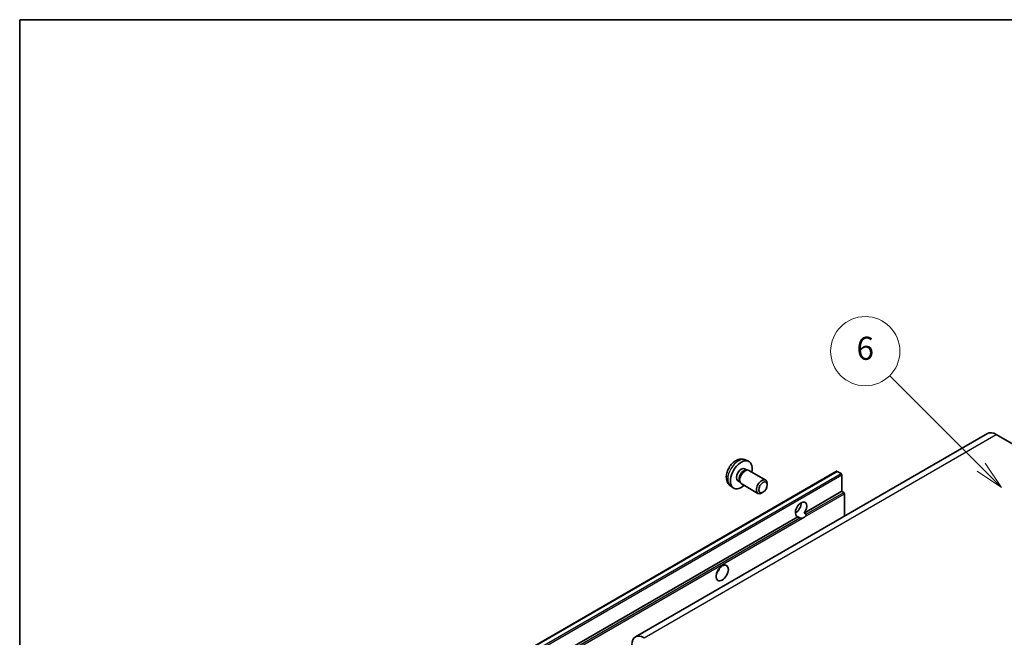
# Model space of a CAD drawing. Units: millimetres. Extents: x -4 to 9255, y 7 to 1131.
# Drawn here: x -4 to 252, y 689 to 850 of the extents above; entities that cross this region are included whole.
import ezdxf

# ---------------------------------------------------------------- set-up
doc = ezdxf.new("R2010")
doc.units = ezdxf.units.MM
for name, color, linetype, lineweight in [('Border (ISO)', 7, 'Continuous', 35), ('Visible (ISO)', 7, 'Continuous', 35), ('Visible Narrow (ISO)', 7, 'Continuous', 25)]:
    doc.layers.add(name, color=color, linetype=linetype, lineweight=lineweight)
doc.layers.add('Symbol (TK)', color=100, linetype='Continuous', lineweight=18, true_color=0x00ff3f)
doc.styles.add('Note Text (TK2)', font='MS PGothic.ttf')

# ---------------------------------------------------------------- blocks, each defined once
blk = doc.blocks.new('図面枠 tk図枠')
at = {"layer": 'Border (ISO)'}
for q in [(405.5, 289), (14.5, 8)]:
    blk.add_line((14.5, 289), q, dxfattribs=at)
blk = doc.blocks.new('バルーン1')
at = {"layer": 'Symbol (TK)', "color": 100, "true_color": 0x00ff40}
for p, q in [((97.869, 250.216), (89.926, 258.159)), ((97.869, 250.216), (99.636, 248.448)), ((99.636, 248.448), (98.222, 250.57)), ((97.515, 249.863), (99.636, 248.448))]:
    blk.add_line(p, q, dxfattribs=at)
at = {"layer": 'Symbol (TK)'}
blk.add_circle((87.813, 260.272), 3, dxfattribs=at)
at = {"layer": 'Symbol (TK)', "color": 7, "insert": (87.813, 260.266), "char_height": 2, "attachment_point": 5, "style": 'Note Text (TK2)'}
blk.add_mtext('6', dxfattribs=at)

msp = doc.modelspace()

# ---------------------------------------------------------------- linework, layer by layer
at = {"layer": 'Visible (ISO)'}
for p, q in [((247.7354, 742.3881), (156.165, 689.5199)), ((249.9854, 742.1652), (256.3493, 738.491)), ((184.7744, 735.5323), (185.5665, 735.1817)), ((118.3489, 680.5142), (208.505, 732.5658)), ((184.5867, 733.1989), (185.1099, 732.8968)), ((184.8997, 732.885), (185.2658, 732.9056)), ((185.684, 732.8133), (190.0472, 730.2942)), ((209.6449, 731.9794), (208.655, 732.551)), ((182.8015, 730.1068), (183.3247, 729.8047)), ((183.2298, 729.9927), (183.395, 729.6653)), ((209.857, 727.3662), (209.857, 731.612)), ((180.8745, 728.7775), (181.5742, 728.2668)), ((183.684, 729.3492), (188.0472, 726.8301)), ((190.4615, 729.0283), (190.4615, 729.3791)), ((200.0713, 721.7164), (209.857, 727.3662)), ((210.352, 727.0804), (209.857, 727.3662)), ((189.3507, 727.1043), (189.0469, 726.929)), ((210.5642, 720.9273), (210.5642, 726.713)), ((119.7009, 675.3146), (198.4296, 720.7686)), ((197.7658, 721.7792), (198.1802, 722.0184)), ((198.9246, 720.4828), (198.4296, 720.7686)), ((200.0713, 721.7164), (200.5662, 721.4306))]:
    msp.add_line(p, q, dxfattribs=at)
for centre, major_axis, start_param, end_param in [((249.9854, 738.491), (-2.25, 3.8971), 5.49778714, 6.28318531), ((183.6941, 731.6528), (2, 3.4641), 5.23598776, 10.47197551), ((183.6941, 731.6528), (0.8926, 1.5461), 0, 3.14159265), ((184.3804, 731.2566), (0.8926, 1.5461), 0.36144194, 2.78015071), ((184.684, 731.0813), (1, 1.7321), 0, 3.14159264), ((208.655, 732.306), (-0.15, 0.2598), 5.49778714, 6.28318531), ((189.0472, 728.5622), (1, 1.7321), 5.49801994, 10.20994333), ((209.6449, 731.7345), (-0.15, 0.2598), 3.92699082, 5.49778714), ((210.352, 726.8355), (-0.15, 0.2598), 3.92699082, 5.49778714), ((199.2504, 722.6714), (-1.05, -1.8187), 1.37108371, 6.48289793), ((197.8362, 723.4879), (1.05, 1.8187), 3.88043833, 5.54433963), ((199.9576, 722.2631), (-1.05, -1.8187), 0.56674497, 1.00405136), ((176.623, 707.3621), (1.125, 1.9486), 4.37255207, 5.05222589), ((158.415, 685.6228), (-2.25, 3.8971), 5.49778714, 7.06858347)]:
    msp.add_ellipse(centre, major_axis=major_axis, ratio=0.57735027, start_param=start_param, end_param=end_param, dxfattribs=at)
for centre, major_axis in [((189.351, 728.3868), (0.7853, 1.3602)), ((178.7444, 706.1373), (-1.125, -1.9486))]:
    msp.add_ellipse(centre, major_axis=major_axis, ratio=0.57735027, dxfattribs=at)
for points, knots in [([(184.7744, 735.5323), (184.5188, 735.6454), (184.2474, 735.7102), (183.6865, 735.7559), (183.4, 735.7264), (182.7963, 735.5828), (182.4907, 735.4487), (181.8595, 735.076), (181.5479, 734.8178), (180.9773, 734.22), (180.7223, 733.8762), (180.2973, 733.1443), (180.1266, 732.7571), (179.883, 731.9511), (179.8102, 731.5321), (179.8061, 730.6938), (179.8667, 730.2714), (180.1659, 729.5501), (180.3556, 729.2491), (180.6967, 728.9174), (180.783, 728.8444), (180.8745, 728.7775)], [0.84730152, 0.84730152, 0.84730152, 0.84730152, 1.05226137, 1.05226137, 1.28485125, 1.28485125, 1.58220865, 1.58220865, 1.9574686, 1.9574686, 2.35189349, 2.35189349, 2.74172985, 2.74172985, 3.13599765, 3.13599765, 3.51030353, 3.51030353, 3.78196582, 3.78196582, 3.86508746, 3.86508746, 3.86508746, 3.86508746]), ([(199.6355, 720.4033), (199.5584, 720.3786), (199.4817, 720.3636), (199.3438, 720.3574), (199.2663, 720.3634), (199.1624, 720.3867), (199.1223, 720.3981), (199.0601, 720.4196), (199.0298, 720.4315), (198.9726, 720.457), (198.9458, 720.4706), (198.9246, 720.4828)], [-0.0853709179, -0.0853709179, -0.0853709179, -0.0853709179, -0.0545116262, -0.0545116262, -0.0293355354, -0.0293355354, -0.0179856969, -0.0179856969, -0.0089928485, -0.0089928485, 0, 0, 0, 0]), ([(200.5662, 721.4306), (200.5874, 721.4184), (200.6041, 721.399), (200.6244, 721.3522), (200.6283, 721.325), (200.6274, 721.267), (200.6192, 721.2278), (200.5844, 721.1244), (200.5356, 721.0455), (200.4293, 720.9107), (200.3567, 720.8395), (200.2797, 720.7753)], [-0.2570614387, -0.2570614387, -0.2570614387, -0.2570614387, -0.2480685903, -0.2480685903, -0.2390757418, -0.2390757418, -0.2277259033, -0.2277259033, -0.2025498125, -0.2025498125, -0.1716905209, -0.1716905209, -0.1716905209, -0.1716905209])]:
    msp.add_open_spline(points, degree=3, knots=knots, dxfattribs=at)
at = {"layer": 'Visible Narrow (ISO)'}
for p, q in [((158.415, 689.2971), (249.9854, 742.1652)), ((118.4989, 680.4993), (208.655, 732.551)), ((119.4888, 679.9278), (209.6449, 731.9794)), ((119.7009, 679.5603), (209.857, 731.612)), ((200.2797, 720.7753), (210.5642, 726.713)), ((200.5662, 721.4306), (210.352, 727.0804)), ((120.1959, 675.0288), (198.9246, 720.4828)), ((120.408, 674.6614), (199.6355, 720.4033))]:
    msp.add_line(p, q, dxfattribs=at)
msp.add_ellipse((182.9453, 732.0851), major_axis=(-1.9537, -3.3839), ratio=0.57735027, start_param=3.20349601, end_param=6.22128195, dxfattribs=at)

# ---------------------------------------------------------------- block references
at = {"xscale": 3, "yscale": 3, "zscale": 3}
msp.add_blockref('図面枠 tk図枠', (-47.4887, -17.0327), dxfattribs=at)
at = {"layer": 'Symbol (TK)', "xscale": 3, "yscale": 3, "zscale": 3}
msp.add_blockref('バルーン1', (-47.4887, -17.0327), dxfattribs=at)

doc.saveas('drawing.dxf')
